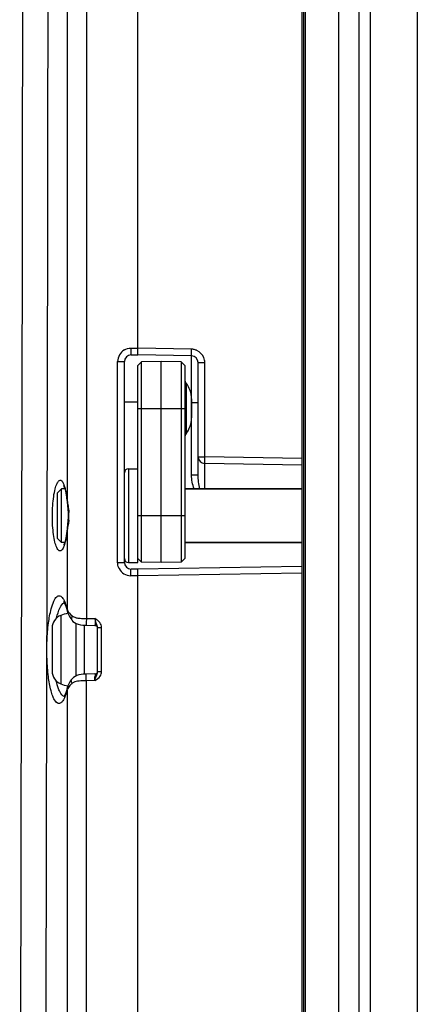
# Model space of a CAD drawing. Units: millimetres. Extents: x -10 to 410, y -12 to 285.
# Drawn here: x 215 to 222, y 162 to 181 of the extents above; entities that cross this region are included whole.
import ezdxf

# ---------------------------------------------------------------- set-up
doc = ezdxf.new("R2010")
doc.units = ezdxf.units.MM
doc.layers.add('AXES', color=7, linetype='Continuous')

msp = doc.modelspace()

# ---------------------------------------------------------------- linework, layer by layer
at = {"color": 5, "linetype": 'Continuous'}
for p, q in [((220.057, 138.674), (220.057, 199.224)), ((220.682, 138.674), (220.682, 199.224)), ((220.022, 198.394), (220.022, 139.505)), ((222.145, 196.824), (222.145, 141.075)), ((219.994, 194.724), (219.994, 139.549)), ((221.056, 194.724), (221.056, 143.174)), ((221.263, 194.724), (221.263, 143.174)), ((222.14, 194.724), (222.14, 143.174)), ((215.972, 191.225), (215.972, 169.53)), ((215.613, 188.684), (215.613, 172.005)), ((216.932, 174.445), (216.932, 188.241)), ((216.801, 174.572), (216.932, 174.574)), ((217.934, 174.552), (216.932, 174.57)), ((216.555, 174.322), (216.682, 174.322)), ((216.555, 170.577), (216.555, 174.322)), ((216.682, 170.577), (216.682, 174.322)), ((216.805, 174.447), (216.932, 174.449)), ((217.934, 174.427), (216.932, 174.445)), ((216.932, 174.249), (217.001, 174.318)), ((217.37, 174.324), (217.001, 174.318)), ((217.001, 170.581), (217.001, 174.318)), ((217.739, 174.318), (217.37, 174.324)), ((217.37, 170.574), (217.37, 174.324)), ((217.739, 174.318), (217.739, 170.581)), ((217.807, 174.249), (217.739, 174.318)), ((218.057, 174.303), (218.18, 174.303)), ((218.057, 172.205), (218.057, 174.303)), ((218.18, 172.548), (218.18, 174.303)), ((216.932, 170.574), (216.932, 174.249)), ((217.807, 174.249), (217.807, 170.649)), ((217.833, 173.918), (217.833, 172.98)), ((217.934, 173.553), (217.935, 173.823)), ((216.682, 173.574), (216.934, 173.57)), ((217.932, 173.628), (217.932, 173.27)), ((216.932, 173.449), (217.807, 173.449)), ((218.057, 173.553), (217.934, 173.553)), ((217.934, 172.205), (217.934, 173.553)), ((218.057, 172.548), (218.18, 172.548)), ((219.994, 172.517), (218.18, 172.548)), ((216.757, 172.324), (216.932, 172.324)), ((216.757, 172.324), (216.757, 170.574)), ((219.994, 172.392), (218.18, 172.423)), ((218.057, 172.205), (217.934, 172.205)), ((215.432, 171.874), (215.507, 171.949)), ((215.507, 170.949), (215.507, 171.949)), ((215.549, 172.005), (215.546, 172.008)), ((215.546, 172.008), (215.546, 172.007)), ((215.546, 172.007), (215.55, 172.001)), ((215.55, 172.001), (215.555, 171.991)), ((215.555, 171.991), (215.561, 171.976)), ((215.561, 171.976), (215.568, 171.955)), ((215.568, 171.955), (215.575, 171.931)), ((215.575, 171.931), (215.582, 171.902)), ((215.613, 172.005), (215.613, 171.732)), ((217.807, 171.949), (219.994, 171.949)), ((215.432, 171.024), (215.432, 171.874)), ((215.582, 171.902), (215.589, 171.869)), ((215.589, 171.869), (215.595, 171.833)), ((215.595, 171.833), (215.602, 171.794)), ((215.602, 171.794), (215.607, 171.752)), ((215.607, 171.752), (215.611, 171.719)), ((215.611, 171.719), (215.612, 171.703)), ((215.611, 171.719), (215.611, 171.719)), ((215.612, 171.703), (215.62, 171.635)), ((215.62, 171.635), (215.628, 171.566)), ((215.623, 171.674), (215.63, 171.631)), ((215.628, 171.566), (215.632, 171.498)), ((215.633, 171.419), (215.629, 171.351)), ((215.632, 171.498), (215.633, 171.449)), ((215.633, 171.449), (215.633, 171.419)), ((216.932, 171.449), (217.807, 171.449)), ((215.611, 171.18), (215.607, 171.149)), ((215.614, 171.214), (215.611, 171.18)), ((215.611, 171.18), (215.611, 171.18)), ((215.622, 171.282), (215.614, 171.214)), ((215.629, 171.351), (215.622, 171.282)), ((215.432, 171.024), (215.507, 170.949)), ((215.582, 171.001), (215.575, 170.973)), ((215.589, 171.033), (215.582, 171.001)), ((215.595, 171.069), (215.589, 171.033)), ((215.602, 171.107), (215.595, 171.069)), ((215.607, 171.149), (215.602, 171.107)), ((215.613, 171.167), (215.612, 169.703)), ((215.55, 170.902), (215.548, 170.899)), ((215.555, 170.913), (215.55, 170.902)), ((215.562, 170.929), (215.555, 170.913)), ((215.568, 170.949), (215.562, 170.929)), ((215.575, 170.973), (215.568, 170.949)), ((217.807, 170.949), (219.994, 170.949)), ((216.932, 170.649), (217.001, 170.581)), ((217.807, 170.649), (217.739, 170.581)), ((216.555, 170.577), (216.682, 170.577)), ((216.757, 170.574), (216.932, 170.574)), ((216.932, 170.449), (216.805, 170.452)), ((216.932, 170.454), (219.994, 170.507)), ((216.932, 151.657), (216.932, 170.454)), ((217.37, 170.574), (217.001, 170.581)), ((217.739, 170.581), (217.37, 170.574)), ((216.932, 170.324), (216.801, 170.327)), ((216.932, 170.329), (219.994, 170.382)), ((215.55, 169.84), (215.547, 169.842)), ((215.547, 169.842), (215.55, 169.838)), ((215.55, 169.838), (215.557, 169.828)), ((215.557, 169.828), (215.566, 169.811)), ((215.566, 169.811), (215.576, 169.789)), ((215.576, 169.789), (215.587, 169.76)), ((215.587, 169.76), (215.599, 169.724)), ((215.599, 169.724), (215.611, 169.68)), ((215.494, 169.587), (215.494, 168.312)), ((215.611, 169.68), (215.613, 169.673)), ((215.613, 169.673), (215.622, 169.643)), ((215.613, 169.673), (215.613, 169.673)), ((215.622, 169.643), (215.637, 169.605)), ((215.637, 169.605), (215.656, 169.567)), ((215.656, 169.567), (215.68, 169.53)), ((215.68, 169.53), (215.7, 169.502)), ((215.972, 169.53), (216.133, 169.527)), ((215.332, 169.353), (215.332, 168.546)), ((215.7, 169.501), (215.722, 169.477)), ((215.722, 169.477), (215.751, 169.454)), ((215.751, 169.454), (215.784, 169.436)), ((215.781, 168.461), (215.781, 169.437)), ((215.784, 169.436), (215.82, 169.422)), ((215.82, 169.422), (215.86, 169.413)), ((215.86, 169.413), (215.903, 169.408)), ((215.903, 169.408), (215.945, 169.406)), ((215.945, 169.406), (215.972, 169.405)), ((215.972, 169.405), (216.133, 169.402)), ((216.133, 169.402), (216.138, 169.401)), ((216.138, 169.401), (216.147, 169.4)), ((216.147, 169.4), (216.155, 169.396)), ((216.155, 169.396), (216.163, 169.391)), ((216.163, 169.391), (216.17, 169.385)), ((216.17, 169.385), (216.175, 169.378)), ((216.175, 169.378), (216.179, 169.369)), ((216.179, 169.369), (216.181, 169.361)), ((216.181, 169.361), (216.182, 169.352)), ((216.182, 169.36), (216.256, 169.36)), ((216.182, 168.539), (216.182, 169.36)), ((216.256, 168.539), (216.256, 169.36)), ((215.731, 168.43), (215.705, 168.404)), ((215.761, 168.451), (215.731, 168.43)), ((215.795, 168.468), (215.761, 168.451)), ((215.831, 168.479), (215.795, 168.468)), ((215.872, 168.487), (215.831, 168.479)), ((215.914, 168.491), (215.872, 168.487)), ((215.956, 168.493), (215.914, 168.491)), ((215.971, 168.494), (215.956, 168.493)), ((216.133, 168.497), (215.971, 168.494)), ((216.182, 168.539), (216.256, 168.539)), ((215.615, 168.235), (215.613, 168.227)), ((215.628, 168.274), (215.615, 168.235)), ((215.645, 168.312), (215.628, 168.274)), ((215.666, 168.349), (215.645, 168.312)), ((215.691, 168.386), (215.666, 168.349)), ((215.699, 168.397), (215.691, 168.386)), ((215.705, 168.404), (215.7, 168.398)), ((216.133, 168.372), (215.971, 168.369)), ((215.971, 168.369), (215.972, 147.549)), ((215.556, 168.074), (215.552, 168.067)), ((215.565, 168.091), (215.556, 168.074)), ((215.576, 168.114), (215.565, 168.091)), ((215.588, 168.144), (215.576, 168.114)), ((215.6, 168.181), (215.588, 168.144)), ((215.613, 168.227), (215.6, 168.181)), ((215.612, 168.196), (215.612, 149.215)), ((215.613, 168.227), (215.613, 168.227))]:
    msp.add_line(p, q, dxfattribs=at)
for centre, radius, start, end in [((216.805, 174.322), 0.25, 119.4889, 180.0002), ((217.93, 174.303), 0.25, 84.1798, 88.9862), ((217.93, 174.301), 0.251, 70.2405, 84.1712), ((217.93, 174.302), 0.25, 65.5612, 70.2), ((216.807, 174.322), 0.125, 91, 180), ((217.932, 174.303), 0.125, 0, 89), ((217.932, 173.995), 0.125, 184.1843, 217.6585), ((217.457, 173.628), 0.475, 0, 37.6585), ((217.457, 173.27), 0.475, 322.3415, 0), ((217.932, 172.904), 0.125, 142.3415, 180), ((218.182, 172.548), 0.125, 180, 269), ((216.757, 172.249), 0.075, 90, 180), ((215.682, 171.862), 0.151, 141.5926, 144.208), ((214.569, 171.696), 1.039, 11.8288, 14.5933), ((213.535, 171.516), 2.089, 5.924, 7.7009), ((214.718, 171.456), 0.93, 354.4188, 356.0846), ((214.801, 171.449), 0.847, 0.033, 3.9133), ((214.805, 171.45), 0.843, 356.0428, 359.9331), ((217.109, 170.932), 1.514, 170.583, 171.0547), ((213.73, 171.36), 1.893, 351.5508, 352.8684), ((213.495, 171.39), 2.13, 352.8636, 354.011), ((214.73, 171.167), 0.874, 344.4923, 345.8666), ((216.757, 170.649), 0.075, 180, 270), ((216.805, 170.576), 0.25, 203.2725, 207.5755), ((216.805, 170.577), 0.25, 207.574, 268.9999), ((216.807, 170.577), 0.125, 180, 269), ((215.589, 169.758), 0.0718, 110.6997, 114.4887), ((215.582, 169.353), 0.25, 110.7582, 180), ((215.848, 168.652), 1, 102.6897, 110.7582), ((216.032, 169.95), 0.493, 227.5533, 229.0907), ((216.01, 172.424), 2.894, 268.55, 269.2447), ((215.582, 168.546), 0.25, 180, 249.2418), ((216.132, 168.547), 0.05, 271.133, 307.8812), ((202.009, 168.488), 14.124, 359.528, 359.8258), ((215.848, 169.247), 1, 249.2418, 257.2589), ((216.031, 167.949), 0.492, 130.893, 133.9912), ((216.008, 165.501), 2.868, 90.738, 91.486), ((215.788, 168.128), 0.188, 154.9507, 158.7927)]:
    msp.add_arc(centre, radius, start, end, dxfattribs=at)
for points, knots in [([(214.754, 191.224), (214.796, 183.945), (214.755, 169.386), (214.728, 154.827), (214.775, 147.548)], [0, 0, 0, 0, 0.5, 1, 1, 1, 1]), ([(215.231, 191.224), (215.253, 187.585), (215.255, 180.306), (215.225, 165.747), (215.194, 154.828), (215.227, 147.549)], [0, 0, 0, 0, 0.25, 0.5, 1, 1, 1, 1]), ([(216.801, 174.572), (216.801, 174.556), (216.802, 174.527), (216.802, 174.492), (216.804, 174.47), (216.804, 174.457), (216.805, 174.452), (216.804, 174.447), (216.805, 174.447)], [0, 0, 0, 0, 0.381978, 0.706857, 0.831141, 0.923349, 0.980291, 1, 1, 1, 1]), ([(217.934, 174.427), (217.934, 174.428), (217.935, 174.433), (217.933, 174.438), (217.934, 174.45), (217.933, 174.472), (217.934, 174.507), (217.934, 174.537), (217.934, 174.552)], [0, 0, 0, 0, 0.019706, 0.076639, 0.168835, 0.293106, 0.617976, 1, 1, 1, 1]), ([(217.935, 173.823), (217.935, 173.904), (217.935, 174.02), (217.935, 174.166), (217.935, 174.255), (217.935, 174.326), (217.935, 174.374), (217.935, 174.401), (217.936, 174.416), (217.934, 174.422), (217.935, 174.428), (217.934, 174.427)], [0, 0, 0, 0, 0.403435, 0.576071, 0.723599, 0.842217, 0.929152, 0.959986, 0.982151, 0.995527, 1, 1, 1, 1]), ([(218.18, 172.423), (218.179, 172.423), (218.18, 172.428), (218.179, 172.434), (218.179, 172.446), (218.179, 172.468), (218.179, 172.503), (218.18, 172.532), (218.18, 172.548)], [0, 0, 0, 0, 0.019658, 0.076515, 0.168694, 0.292961, 0.617918, 1, 1, 1, 1]), ([(218.179, 171.95), (218.179, 172.015), (218.179, 172.107), (218.179, 172.222), (218.179, 172.291), (218.18, 172.346), (218.179, 172.382), (218.18, 172.403), (218.179, 172.414), (218.181, 172.419), (218.179, 172.423), (218.18, 172.423)], [0, 0, 0, 0, 0.412284, 0.584861, 0.730614, 0.846837, 0.931408, 0.961314, 0.982772, 0.995681, 1, 1, 1, 1]), ([(215.338, 171.45), (215.338, 171.512), (215.342, 171.631), (215.359, 171.798), (215.385, 171.936), (215.413, 172.028), (215.441, 172.079), (215.46, 172.101), (215.482, 172.112), (215.506, 172.104), (215.525, 172.083), (215.552, 172.035), (215.566, 171.991), (215.575, 171.957)], [0, 0, 0, 0, 0.211526, 0.406265, 0.569251, 0.68999, 0.732952, 0.764932, 0.788987, 0.812303, 0.842627, 0.88355, 1, 1, 1, 1]), ([(215.586, 171.909), (215.588, 171.9), (215.595, 171.863), (215.601, 171.825), (215.605, 171.796)], [0, 0, 0, 0, 0.234715, 1, 1, 1, 1]), ([(215.572, 170.933), (215.563, 170.901), (215.549, 170.858), (215.521, 170.813), (215.501, 170.794), (215.477, 170.788), (215.455, 170.799), (215.436, 170.822), (215.408, 170.873), (215.381, 170.966), (215.356, 171.104), (215.341, 171.269), (215.338, 171.388), (215.338, 171.45)], [0, 0, 0, 0, 0.113469, 0.153224, 0.182828, 0.206236, 0.23108, 0.26396, 0.30768, 0.429432, 0.593045, 0.788183, 1, 1, 1, 1]), ([(215.644, 171.365), (215.643, 171.353), (215.637, 171.306), (215.629, 171.259), (215.623, 171.225)], [0, 0, 0, 0, 0.25972, 1, 1, 1, 1]), ([(215.602, 171.082), (215.6, 171.07), (215.593, 171.027), (215.585, 170.984), (215.577, 170.954)], [0, 0, 0, 0, 0.269836, 1, 1, 1, 1]), ([(216.801, 170.327), (216.801, 170.343), (216.802, 170.372), (216.802, 170.407), (216.804, 170.429), (216.804, 170.441), (216.805, 170.446), (216.804, 170.452), (216.805, 170.452)], [0, 0, 0, 0, 0.381978, 0.706857, 0.831141, 0.923349, 0.980291, 1, 1, 1, 1]), ([(215.316, 169.71), (215.329, 169.759), (215.35, 169.825), (215.389, 169.899), (215.416, 169.934), (215.446, 169.955), (215.494, 169.956), (215.52, 169.925), (215.534, 169.905)], [0, 0, 0, 0, 0.390811, 0.535984, 0.648732, 0.734788, 0.808995, 1, 1, 1, 1]), ([(215.534, 169.905), (215.54, 169.897), (215.565, 169.853), (215.582, 169.806), (215.594, 169.768)], [0, 0, 0, 0, 0.204856, 1, 1, 1, 1]), ([(215.531, 167.993), (215.521, 167.979), (215.5, 167.953), (215.432, 167.934), (215.376, 168.006), (215.34, 168.089), (215.295, 168.236), (215.257, 168.465), (215.233, 168.778), (215.234, 169.112), (215.259, 169.426), (215.293, 169.623), (215.316, 169.71)], [0, 0, 0, 0, 0.028237, 0.049189, 0.101299, 0.143825, 0.198046, 0.337774, 0.507656, 0.688502, 0.858987, 1, 1, 1, 1]), ([(215.417, 169.541), (215.433, 169.607), (215.462, 169.706), (215.523, 169.807), (215.559, 169.824)], [0, 0, 0, 0, 0.63003, 1, 1, 1, 1]), ([(215.613, 169.703), (215.616, 169.693), (215.638, 169.65), (215.671, 169.612), (215.699, 169.587)], [0, 0, 0, 0, 0.215601, 1, 1, 1, 1]), ([(215.709, 169.578), (215.705, 169.571), (215.692, 169.548), (215.689, 169.516), (215.7, 169.502)], [0, 0, 0, 0, 0.313431, 1, 1, 1, 1]), ([(215.709, 169.578), (215.726, 169.563), (215.757, 169.55), (215.788, 169.543), (215.796, 169.542)], [0, 0, 0, 0, 0.735431, 1, 1, 1, 1]), ([(215.796, 169.542), (215.807, 169.54), (215.854, 169.533), (215.901, 169.532), (215.937, 169.531)], [0, 0, 0, 0, 0.237154, 1, 1, 1, 1]), ([(215.972, 169.53), (215.972, 169.514), (215.971, 169.485), (215.971, 169.45), (215.971, 169.428), (215.97, 169.415), (215.972, 169.41), (215.971, 169.405), (215.972, 169.405)], [0, 0, 0, 0, 0.381477, 0.706856, 0.831183, 0.923584, 0.980236, 1, 1, 1, 1]), ([(216.133, 169.527), (216.133, 169.511), (216.133, 169.481), (216.134, 169.446), (216.133, 169.424), (216.134, 169.412), (216.132, 169.407), (216.134, 169.402), (216.133, 169.402)], [0, 0, 0, 0, 0.38232, 0.70675, 0.831221, 0.923755, 0.98075, 1, 1, 1, 1]), ([(216.182, 169.36), (216.182, 169.383), (216.159, 169.429), (216.146, 169.476), (216.14, 169.501)], [0, 0, 0, 0, 0.484332, 1, 1, 1, 1]), ([(215.971, 168.369), (215.971, 168.385), (215.971, 168.414), (215.97, 168.449), (215.97, 168.471), (215.97, 168.483), (215.971, 168.489), (215.97, 168.493), (215.971, 168.494)], [0, 0, 0, 0, 0.381472, 0.706849, 0.831177, 0.923579, 0.980233, 1, 1, 1, 1]), ([(216.133, 168.372), (216.141, 168.401), (216.153, 168.458), (216.182, 168.511), (216.182, 168.539)], [0, 0, 0, 0, 0.523521, 1, 1, 1, 1]), ([(215.468, 168.181), (215.463, 168.194), (215.439, 168.253), (215.422, 168.315), (215.411, 168.363)], [0, 0, 0, 0, 0.216097, 1, 1, 1, 1]), ([(215.689, 168.303), (215.681, 168.295), (215.653, 168.267), (215.629, 168.234), (215.617, 168.208)], [0, 0, 0, 0, 0.278424, 1, 1, 1, 1]), ([(215.709, 168.321), (215.704, 168.328), (215.692, 168.35), (215.688, 168.383), (215.699, 168.397)], [0, 0, 0, 0, 0.313452, 1, 1, 1, 1]), ([(215.934, 168.368), (215.892, 168.367), (215.816, 168.364), (215.736, 168.344), (215.709, 168.321)], [0, 0, 0, 0, 0.538965, 1, 1, 1, 1]), ([(215.556, 168.074), (215.548, 168.077), (215.508, 168.103), (215.484, 168.147), (215.468, 168.181)], [0, 0, 0, 0, 0.190133, 1, 1, 1, 1]), ([(215.594, 168.131), (215.589, 168.117), (215.572, 168.069), (215.552, 168.023), (215.531, 167.993)], [0, 0, 0, 0, 0.295151, 1, 1, 1, 1])]:
    msp.add_open_spline(points, degree=3, knots=knots, dxfattribs=at)
for points in [[(216.682, 174.54), (216.718, 174.56), (216.76, 174.571), (216.801, 174.572)], [(218.161, 174.398), (218.138, 174.454), (218.089, 174.505), (218.034, 174.53)], [(218.18, 174.303), (218.18, 174.335), (218.174, 174.368), (218.161, 174.398)], [(217.982, 171.949), (217.954, 172.031), (217.934, 172.118), (217.934, 172.205)], [(218.087, 171.949), (218.071, 172.034), (218.057, 172.119), (218.057, 172.205)], [(215.613, 171.732), (215.611, 171.728), (215.61, 171.724), (215.611, 171.719)], [(215.613, 171.732), (215.616, 171.713), (215.619, 171.693), (215.623, 171.674)], [(215.63, 171.631), (215.637, 171.59), (215.643, 171.548), (215.646, 171.507)], [(215.613, 171.167), (215.611, 171.171), (215.61, 171.176), (215.611, 171.18)], [(215.623, 171.225), (215.62, 171.21), (215.617, 171.195), (215.615, 171.18)], [(215.565, 170.938), (215.562, 170.941), (215.56, 170.944), (215.557, 170.948)], [(216.575, 170.478), (216.562, 170.509), (216.555, 170.543), (216.555, 170.577)], [(215.594, 169.768), (215.601, 169.746), (215.607, 169.725), (215.613, 169.703)], [(215.613, 169.703), (215.611, 169.693), (215.611, 169.683), (215.613, 169.673)], [(216.173, 169.5), (216.16, 169.51), (216.147, 169.518), (216.133, 169.527)], [(216.14, 169.501), (216.137, 169.509), (216.135, 169.518), (216.133, 169.527)], [(216.221, 169.455), (216.208, 169.472), (216.191, 169.487), (216.173, 169.5)], [(216.256, 169.36), (216.256, 169.393), (216.242, 169.428), (216.221, 169.455)], [(216.133, 168.497), (216.135, 168.48), (216.134, 168.463), (216.134, 168.445)], [(216.133, 168.372), (216.169, 168.394), (216.206, 168.42), (216.229, 168.455)], [(216.229, 168.455), (216.246, 168.479), (216.256, 168.51), (216.256, 168.539)], [(215.579, 168.069), (215.572, 168.069), (215.564, 168.071), (215.556, 168.074)], [(215.612, 168.196), (215.607, 168.174), (215.6, 168.153), (215.594, 168.131)], [(215.612, 168.196), (215.61, 168.206), (215.611, 168.217), (215.613, 168.227)]]:
    msp.add_open_spline(points, degree=3, dxfattribs=at)
at = {"layer": 'AXES', "color": 5, "linetype": 'Continuous'}
for p, q in [((215.569, 171.949), (215.507, 171.949)), ((219.994, 171.949), (217.807, 171.949)), ((215.568, 170.949), (215.507, 170.949)), ((219.994, 170.949), (217.807, 170.949)), ((215.932, 169.406), (215.932, 168.492))]:
    msp.add_line(p, q, dxfattribs=at)

doc.saveas('drawing.dxf')
